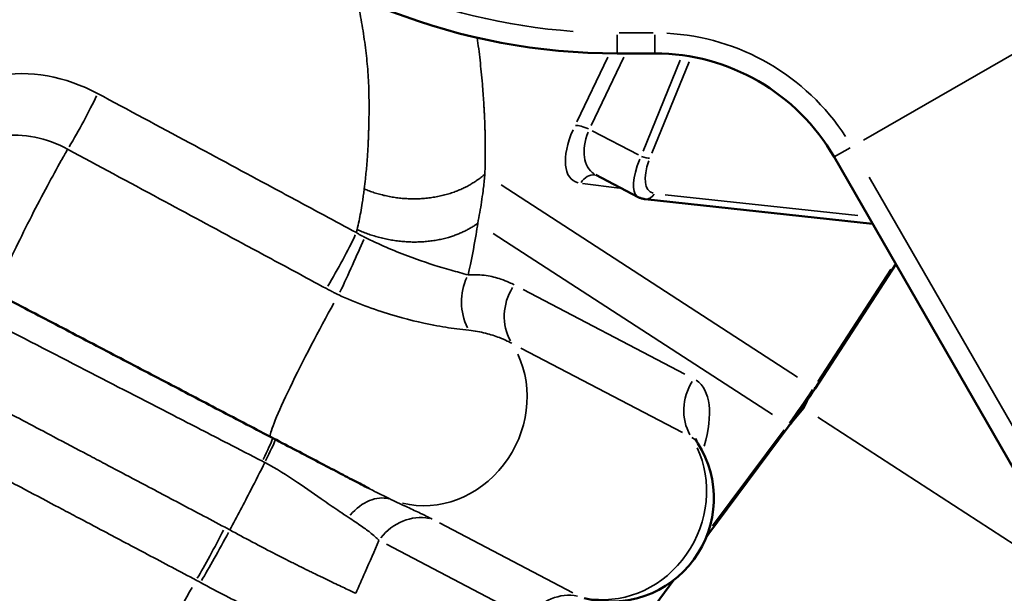
# Model space of a CAD drawing. Units: millimetres. Extents: x 4034 to 19325, y 10709 to 26997.
# Drawn here: x 10497 to 10783, y 21589 to 21756 of the extents above; entities that cross this region are included whole.
import ezdxf

# ---------------------------------------------------------------- set-up
doc = ezdxf.new("R2010")
doc.units = ezdxf.units.MM
doc.layers.add('MD_Visible', color=7, linetype='Continuous', lineweight=50)
doc.layers.add('MD_Visible Narrow', color=7, linetype='Continuous', lineweight=35)
doc.styles.get("Standard").update_dxf_attribs({"font": 'arial.ttf'})
doc.dimstyles.get("Standard").update_dxf_attribs({"dimtxt": 0.18, "dimasz": 0.18, "dimexe": 0.18, "dimexo": 0.0625, "dimgap": 0.09, "dimtad": 0, "dimtih": 1, "dimtoh": 1, "dimdec": 4, "dimzin": 0, "dimdsep": 46, "dimtxsty": 'Standard', "dimcen": 0.09, "dimadec": 0, "dimazin": 0, "dimtfac": 1, "dimtdec": 4, "dimtofl": 0, "dimtmove": 0, "dimatfit": 3, "dimfxl": 1, "dimtolj": 1, "dimtzin": 0, "dimarcsym": 0})

# ---------------------------------------------------------------- blocks, each defined once
blk = doc.blocks.new('CustomObjectsInViewport6_0')
at = {"layer": 'MD_Visible'}
for p, q in [((6538.96, 4286.56), (6549.94, 4286.56)), ((6601.95, 4256.48), (6703.73, 4079.54)), ((6545.04, 4244.82), (6532.8, 4251.24)), ((6547.08, 4244.21), (6613.12, 4237.05)), ((6596.45, 4189.16), (6619.9, 4225.27)), ((6564.98, 4146.28), (6588.93, 4178.37)), ((6451.27, 3993.93), (6555.45, 4133.51))]:
    blk.add_line(p, q, dxfattribs=at)
blk.add_arc((6538.96, 4468.62), 182.06, 186.9844, 270, dxfattribs=at)
at = {"layer": 'MD_Visible', "extrusion": (0, 0, -1)}
for centre, radius, start, end in [((-6549.94, 4226.56), 60, 90, 150.0903), ((-6537.04, 4157.2), 30, 147.712, 284.8635)]:
    blk.add_arc(centre, radius, start, end, dxfattribs=at)
at = {"layer": 'MD_Visible'}
for points, knots in [([(6532.8, 4251.24), (6532.79, 4251.24), (6532.77, 4251.25), (6532.75, 4251.26), (6532.74, 4251.27), (6532.72, 4251.27), (6532.71, 4251.27), (6532.71, 4251.27), (6532.71, 4251.27), (6532.71, 4251.27)], [1.3905035, 1.3905035, 1.3905035, 1.3905035, 1.4265519, 1.4265519, 1.4626004, 1.4626004, 1.4986488, 1.4986488, 1.5106366, 1.5106366, 1.5106366, 1.5106366]), ([(6547.08, 4244.21), (6546.94, 4244.22), (6546.8, 4244.24), (6546.53, 4244.29), (6546.39, 4244.32), (6546.11, 4244.39), (6545.98, 4244.43), (6545.7, 4244.53), (6545.57, 4244.58), (6545.3, 4244.69), (6545.17, 4244.75), (6545.04, 4244.82)], [-1.6837573, -1.6837573, -1.6837573, -1.6837573, -1.6477088, -1.6477088, -1.6116604, -1.6116604, -1.5756119, -1.5756119, -1.5395635, -1.5395635, -1.5035151, -1.5035151, -1.5035151, -1.5035151]), ([(6358.93, 4216.66), (6364.21, 4213.89), (6369.49, 4211.12), (6380.07, 4205.58), (6385.36, 4202.81), (6395.94, 4197.26), (6401.23, 4194.49), (6411.81, 4188.95), (6417.1, 4186.17), (6427.67, 4180.63), (6432.96, 4177.86), (6438.24, 4175.1)], [2.945472, 2.945472, 2.945472, 2.945472, 4.732476, 4.732476, 6.519481, 6.519481, 8.306485, 8.306485, 10.09349, 10.09349, 11.880495, 11.880495, 11.880495, 11.880495]), ([(6588.93, 4178.37), (6589.45, 4179.07), (6589.97, 4179.78), (6591.01, 4181.2), (6591.52, 4181.91), (6592.53, 4183.34), (6593.03, 4184.06), (6594.02, 4185.51), (6594.52, 4186.23), (6595.49, 4187.69), (6595.97, 4188.42), (6596.45, 4189.16)], [-0.05235988, -0.05235988, -0.05235988, -0.05235988, -0.0418879, -0.0418879, -0.03141593, -0.03141593, -0.02094395, -0.02094395, -0.01047198, -0.01047198, 0, 0, 0, 0]), ([(6438.24, 4175.1), (6440.51, 4173.91), (6442.76, 4172.73), (6447.17, 4170.42), (6449.35, 4169.27), (6453.49, 4167.11), (6455.45, 4166.08), (6459.14, 4164.15), (6460.86, 4163.24), (6464.02, 4161.59), (6465.47, 4160.83), (6466.77, 4160.15)], [0, 0, 0, 0, 0.768212, 0.768212, 1.536424, 1.536424, 2.304636, 2.304636, 3.072848, 3.072848, 3.84106, 3.84106, 3.84106, 3.84106]), ([(6561.78, 4174.6), (6561.78, 4174.6), (6561.81, 4174.41), (6562.05, 4173.84), (6562.19, 4173.55), (6562.4, 4173.22)], [4.3435582, 4.3435582, 4.3435582, 4.3435582, 4.471395, 4.471395, 4.5532874, 4.5532874, 4.5532874, 4.5532874])]:
    blk.add_open_spline(points, degree=3, knots=knots, dxfattribs=at)
at = {"layer": 'MD_Visible Narrow'}
for p, q in [((6610.49, 4261.39), (6671.25, 4296.35)), ((6538.96, 4286.57), (6538.96, 4291.96)), ((6549.39, 4292.53), (6539.51, 4292.53)), ((6549.94, 4286.57), (6549.94, 4291.96)), ((6536.21, 4285.53), (6527.2, 4266.68)), ((6531.43, 4265.61), (6540.91, 4285.46)), ((6557.24, 4284.57), (6546.46, 4258.14)), ((6549.07, 4257.61), (6559.9, 4284.15)), ((6545.11, 4257.06), (6531.65, 4264.12)), ((6601.96, 4256.49), (6606.63, 4259.17)), ((6591.3, 4192.5), (6505.28, 4248.37)), ((6528.91, 4248.72), (6539.66, 4247.4)), ((6703.81, 4091.36), (6612.21, 4250.61)), ((6608.83, 4239.44), (6552.9, 4245.5)), ((6502.96, 4234.27), (6584.09, 4181.58)), ((6618.48, 4223.88), (6597.26, 4191.21)), ((6558.63, 4193.33), (6511.68, 4217.93)), ((6510.97, 4200.94), (6557.92, 4176.34)), ((6596.45, 4189.16), (6596.12, 4189.38)), ((6670.16, 4133.49), (6597.23, 4180.85)), ((6587.45, 4177.11), (6566.65, 4149.25)), ((6526.11, 4129.74), (6487.32, 4150.07)), ((6564.8, 4145.75), (6566.14, 4147.81)), ((6471.9, 4143.88), (6510.69, 4123.56))]:
    blk.add_line(p, q, dxfattribs=at)
at = {"layer": 'MD_Visible Narrow', "extrusion": (0, 0, -1)}
blk.add_arc((-6538.96, 4468.62), 176.1, 274.1508, 348.8648, dxfattribs=at)
at = {"layer": 'MD_Visible Narrow'}
blk.add_arc((6549.94, 4226.56), 65.97, 32.9142, 86.9955, dxfattribs=at)
for centre, major_axis, ratio, start_param, end_param in [((6382.52, 4266.45), (7.17, 13.17), 0.069966, 4.189066, 5.381057), ((6530.53, 4263.15), (-4.51, 2.16), 0.277446, 4.816661, 5.788859), ((6537.64, 4266.11), (-11.43, -16.55), 0.459485, -1.162382, 0.162766), ((6552.38, 4257.91), (-7.39, -13.06), 0.352482, -1.216264, -0.053334), ((6532.14, 4246.31), (-0.61, -4.96), 0.894596, 3.204742, 4.24278), ((6506.69, 4214.1), (0.97, -14.97), 0.86317, 4.142241, 5.162152), ((6520.1, 4211.2), (-6.96, -13.29), 0.910812, 4.636519, 5.744383), ((6484.87, 4184.53), (-13.92, -26.57), 0.910812, 0.220642, 2.535723), ((6572.27, 4183.86), (-6.96, -13.29), 0.910812, 4.636519, 5.744383), ((6537.04, 4157.2), (25.11, 34.2), 0.408931, 5.444123, 6.297769), ((6584.92, 4181.36), (4.01, -2.99), 0.017457, 0.021068, 0.400283), ((6467.41, 4143.09), (-6.31, -13.61), 0.679287, 3.252049, 4.309349), ((6480.78, 4136.91), (-6.96, -13.29), 0.910812, 3.40556, 4.513423), ((6421.76, 4143.79), (7.06, 13.24), 0.037424, 3.898993, 5.057169), ((6423.16, 4143.04), (7.23, 13.14), 0.031719, 3.899909, 5.057991)]:
    blk.add_ellipse(centre, major_axis=major_axis, ratio=ratio, start_param=start_param, end_param=end_param, dxfattribs=at)
at = {"layer": 'MD_Visible Narrow', "extrusion": (0, 0, -1)}
for centre, major_axis, ratio, start_param, end_param in [((6541.47, 4263.63), (9.72, 11.69), 0.623707, 3.073737, 4.236666), ((6546.08, 4257.49), (2.78, -1.13), 0.279723, 0.49044, 1.481781), ((6554.77, 4256.56), (6.04, 10.38), 0.455997, 3.01481, 4.339958), ((6547.4, 4247.19), (0.32, 2.98), 0.900601, 2.00281, 3.081657), ((6457.39, 4225.55), (-7.21, -13.15), 0.074747, 3.993792, 5.19583), ((6460.99, 4223.75), (-6.2, -13.66), 0.028337, 4.007778, 5.202172), ((6452.17, 4201.67), (-13.92, -26.57), 0.063528, 0.106216, 2.018104), ((6336.24, 4358.14), (259.84, -168.74), 0.806912, 0.002618, 0.049742), ((6432.15, 4162.29), (-6.92, -13.31), 0.049095, 3.514227, 4.203125), ((6432.86, 4161.92), (-7.01, -13.26), 0.045713, 3.513806, 4.202584), ((6544.4, 4151.79), (-16.74, -22.8), 0.408931, 3.09064, 3.289639), ((6537.04, 4157.2), (13.92, 26.57), 0.910812, 0.60035, 2.816077), ((6406.42, 4112.74), (-13.92, -26.57), 0.028763, 0.219723, 2.331455), ((6523.88, 4114.33), (6.96, 13.29), 0.910812, 4.911355, 6.019218)]:
    blk.add_ellipse(centre, major_axis=major_axis, ratio=ratio, start_param=start_param, end_param=end_param, dxfattribs=at)
at = {"layer": 'MD_Visible Narrow'}
for points, knots in [([(6463.3, 4303.02), (6463.42, 4302.46), (6463.54, 4301.89), (6463.66, 4301.32), (6463.88, 4300.23), (6464.08, 4299.14), (6464.28, 4298.05), (6464.48, 4296.95), (6464.67, 4295.86), (6464.85, 4294.76), (6465.03, 4293.66), (6465.2, 4292.57), (6465.36, 4291.48), (6465.52, 4290.4), (6465.67, 4289.32), (6465.81, 4288.24), (6465.94, 4287.19), (6466.07, 4286.14), (6466.18, 4285.08), (6466.3, 4284.05), (6466.4, 4283.01), (6466.49, 4281.96), (6466.57, 4280.91), (6466.64, 4279.85), (6466.7, 4278.77), (6466.75, 4277.68), (6466.79, 4276.58), (6466.82, 4275.48), (6466.84, 4274.35), (6466.86, 4273.2), (6466.86, 4272.02), (6466.87, 4271.13), (6466.86, 4270.24), (6466.86, 4269.38), (6466.85, 4268.52), (6466.84, 4267.69), (6466.82, 4266.9), (6466.81, 4266.51), (6466.8, 4266.09), (6466.79, 4265.65), (6466.79, 4265.21), (6466.77, 4264.78), (6466.76, 4264.36), (6466.75, 4263.95), (6466.74, 4263.53), (6466.72, 4263.11), (6466.71, 4262.7), (6466.7, 4262.28), (6466.68, 4261.87), (6466.66, 4261.45), (6466.65, 4261.04), (6466.63, 4260.63), (6466.61, 4260.21), (6466.59, 4259.8), (6466.56, 4259.39), (6466.54, 4258.97), (6466.52, 4258.56), (6466.49, 4258.15), (6466.47, 4257.73), (6466.44, 4257.32), (6466.41, 4256.9), (6466.39, 4256.49), (6466.35, 4256.07), (6466.32, 4255.65), (6466.29, 4255.23), (6466.26, 4254.82), (6466.22, 4254.4), (6466.1, 4252.98), (6465.96, 4251.54), (6465.8, 4250.09), (6465.7, 4249.13), (6465.59, 4248.15), (6465.46, 4247.17)], [0.906898, 0.906898, 0.906898, 0.906898, 1.239044, 1.239044, 1.239044, 1.871043, 1.871043, 1.871043, 2.502937, 2.502937, 2.502937, 3.129108, 3.129108, 3.129108, 3.744125, 3.744125, 3.744125, 4.342258, 4.342258, 4.342258, 4.926073, 4.926073, 4.926073, 5.510172, 5.510172, 5.510172, 6.099063, 6.099063, 6.099063, 6.699878, 6.699878, 6.699878, 7.150244, 7.150244, 7.150244, 7.600611, 7.600611, 7.600611, 7.825311, 7.825311, 7.825311, 8.04597, 8.04597, 8.04597, 8.2621, 8.2621, 8.2621, 8.476596, 8.476596, 8.476596, 8.690121, 8.690121, 8.690121, 8.902877, 8.902877, 8.902877, 9.115049, 9.115049, 9.115049, 9.326799, 9.326799, 9.326799, 9.53826, 9.53826, 9.53826, 9.749545, 9.749545, 9.749545, 10.470131, 10.470131, 10.470131, 10.952316, 10.952316, 10.952316, 10.952316]), ([(6500.5, 4251.47), (6500.54, 4252.52), (6500.57, 4253.56), (6500.59, 4254.6), (6500.61, 4256.14), (6500.63, 4257.67), (6500.63, 4259.18), (6500.62, 4259.62), (6500.62, 4260.07), (6500.62, 4260.51), (6500.61, 4260.96), (6500.61, 4261.4), (6500.6, 4261.84), (6500.6, 4262.28), (6500.59, 4262.72), (6500.58, 4263.16), (6500.57, 4263.6), (6500.56, 4264.04), (6500.55, 4264.48), (6500.54, 4264.92), (6500.52, 4265.36), (6500.51, 4265.79), (6500.49, 4266.23), (6500.48, 4266.67), (6500.46, 4267.11), (6500.44, 4267.54), (6500.42, 4267.98), (6500.4, 4268.42), (6500.38, 4268.86), (6500.36, 4269.29), (6500.33, 4269.73), (6500.31, 4270.17), (6500.29, 4270.62), (6500.26, 4271.08), (6500.23, 4271.54), (6500.2, 4271.97), (6500.18, 4272.38), (6500.12, 4273.2), (6500.06, 4274.05), (6499.99, 4274.94), (6499.92, 4275.84), (6499.85, 4276.75), (6499.78, 4277.66), (6499.68, 4278.88), (6499.57, 4280.05), (6499.46, 4281.21), (6499.35, 4282.35), (6499.24, 4283.48), (6499.11, 4284.61), (6498.99, 4285.73), (6498.86, 4286.84), (6498.72, 4287.95), (6498.58, 4289.03), (6498.44, 4290.1), (6498.28, 4291.16)], [-10.952316, -10.952316, -10.952316, -10.952316, -10.470131, -10.470131, -10.470131, -9.749545, -9.749545, -9.749545, -9.53826, -9.53826, -9.53826, -9.326799, -9.326799, -9.326799, -9.115049, -9.115049, -9.115049, -8.902877, -8.902877, -8.902877, -8.690121, -8.690121, -8.690121, -8.476596, -8.476596, -8.476596, -8.2621, -8.2621, -8.2621, -8.04597, -8.04597, -8.04597, -7.825311, -7.825311, -7.825311, -7.600611, -7.600611, -7.600611, -7.150244, -7.150244, -7.150244, -6.699878, -6.699878, -6.699878, -6.099063, -6.099063, -6.099063, -5.510172, -5.510172, -5.510172, -4.926073, -4.926073, -4.926073, -4.352722, -4.352722, -4.352722, -4.352722]), ([(6388.01, 4274.91), (6378.8, 4279.86), (6368.07, 4281.91), (6347.97, 4277.91), (6339.21, 4270.59), (6331.53, 4252.04), (6331.51, 4241.5), (6337.59, 4226.15), (6341.36, 4220.64), (6349.14, 4213.4), (6352.55, 4211.01), (6356.16, 4209.14)], [-13.020979, -13.020979, -13.020979, -13.020979, -9.877766, -9.877766, -6.293811, -6.293811, -3.1713, -3.1713, -1.219731, -1.219731, 0, 0, 0, 0]), ([(6463.18, 4234.47), (6460.05, 4236.16), (6456.92, 4237.85), (6448.78, 4242.24), (6443.78, 4244.94), (6430.75, 4251.95), (6422.73, 4256.27), (6405.82, 4265.36), (6396.92, 4270.14), (6388.01, 4274.91)], [-8.553652, -8.553652, -8.553652, -8.553652, -7.484446, -7.484446, -5.773715, -5.773715, -3.036547, -3.036547, 0, 0, 0, 0]), ([(6343.65, 4238.55), (6343.13, 4242.59), (6343.6, 4246.63), (6347.68, 4256.69), (6353.34, 4261.35), (6366.29, 4263.54), (6373.25, 4262.01), (6379.3, 4258.71)], [4.295845, 4.295845, 4.295845, 4.295845, 6.293811, 6.293811, 9.877766, 9.877766, 13.020979, 13.020979, 13.020979, 13.020979]), ([(6358.93, 4216.66), (6358.8, 4216.73), (6358.81, 4217.04), (6358.95, 4217.59), (6359.16, 4218.45), (6359.69, 4219.91), (6360.5, 4221.84), (6361.44, 4224.07), (6362.77, 4226.99), (6364.34, 4230.27), (6365.69, 4233.08), (6367.25, 4236.22), (6368.87, 4239.4), (6370.33, 4242.27), (6371.89, 4245.24), (6373.42, 4248.11), (6374.79, 4250.65), (6376.14, 4253.12), (6377.43, 4255.42), (6378.07, 4256.57), (6378.7, 4257.67), (6379.3, 4258.71)], [0.3723468, 0.3723468, 0.3723468, 0.3723468, 0.3958859, 0.3958859, 0.3958859, 0.4324301, 0.4324301, 0.4324301, 0.4747713, 0.4747713, 0.4747713, 0.510975, 0.510975, 0.510975, 0.5436462, 0.5436462, 0.5436462, 0.5726826, 0.5726826, 0.5726826, 0.5870987, 0.5870987, 0.5870987, 0.5870987]), ([(6379.3, 4258.71), (6388.2, 4253.93), (6397.09, 4249.14), (6414.01, 4240.03), (6422.02, 4235.71), (6435.05, 4228.69), (6440.06, 4225.99), (6448.2, 4221.59), (6451.33, 4219.91), (6454.46, 4218.22)], [0, 0, 0, 0, 3.036547, 3.036547, 5.773715, 5.773715, 7.484446, 7.484446, 8.553652, 8.553652, 8.553652, 8.553652]), ([(6498.45, 4237.2), (6498.66, 4238.25), (6498.86, 4239.29), (6499.04, 4240.33), (6499.22, 4241.34), (6499.39, 4242.35), (6499.54, 4243.35), (6499.7, 4244.44), (6499.85, 4245.52), (6499.99, 4246.6), (6500.07, 4247.28), (6500.15, 4247.95), (6500.22, 4248.61), (6500.29, 4249.28), (6500.36, 4249.95), (6500.42, 4250.61), (6500.45, 4250.9), (6500.48, 4251.18), (6500.5, 4251.47)], [-12.895623, -12.895623, -12.895623, -12.895623, -12.475404, -12.475404, -12.475404, -12.066344, -12.066344, -12.066344, -11.624493, -11.624493, -11.624493, -11.348337, -11.348337, -11.348337, -11.07218, -11.07218, -11.07218, -10.952316, -10.952316, -10.952316, -10.952316]), ([(6465.46, 4247.17), (6465.44, 4246.93), (6465.4, 4246.68), (6465.37, 4246.44), (6465.3, 4245.88), (6465.22, 4245.32), (6465.14, 4244.76), (6465.06, 4244.19), (6464.98, 4243.63), (6464.89, 4243.07), (6464.75, 4242.17), (6464.6, 4241.27), (6464.44, 4240.38), (6464.29, 4239.55), (6464.13, 4238.73), (6463.96, 4237.91), (6463.78, 4237.06), (6463.59, 4236.22), (6463.4, 4235.38)], [10.952316, 10.952316, 10.952316, 10.952316, 11.07218, 11.07218, 11.07218, 11.348337, 11.348337, 11.348337, 11.624493, 11.624493, 11.624493, 12.066344, 12.066344, 12.066344, 12.475404, 12.475404, 12.475404, 12.895623, 12.895623, 12.895623, 12.895623]), ([(6495.66, 4222.2), (6496.54, 4226.2), (6497.31, 4230.12), (6497.94, 4233.93), (6498.12, 4235.02), (6498.29, 4236.11), (6498.45, 4237.2)], [-15.066628, -15.066628, -15.066628, -15.066628, -13.379604, -13.379604, -13.379604, -12.895623, -12.895623, -12.895623, -12.895623]), ([(6465.59, 4233.14), (6465.48, 4233.2), (6465.38, 4233.25), (6465.12, 4233.38), (6464.95, 4233.47), (6464.53, 4233.69), (6464.28, 4233.83), (6463.74, 4234.14), (6463.46, 4234.3), (6463.18, 4234.47)], [-0.4033405, -0.4033405, -0.4033405, -0.4033405, -0.352923, -0.352923, -0.2722548, -0.2722548, -0.1431859, -0.1431859, 0, 0, 0, 0]), ([(6495.66, 4222.2), (6494.89, 4222.4), (6494.03, 4222.63), (6491.6, 4223.29), (6489.89, 4223.77), (6485.06, 4225.23), (6481.63, 4226.36), (6473.98, 4229.25), (6469.7, 4231.09), (6465.59, 4233.14)], [-5.708566, -5.708566, -5.708566, -5.708566, -4.994996, -4.994996, -3.853282, -3.853282, -2.026541, -2.026541, 0, 0, 0, 0]), ([(6509.07, 4219.3), (6508.59, 4219.55), (6508.11, 4219.78), (6506.82, 4220.36), (6506.01, 4220.68), (6503.81, 4221.41), (6502.4, 4221.76), (6499.26, 4222.23), (6497.51, 4222.32), (6495.66, 4222.2)], [-3.11502, -3.11502, -3.11502, -3.11502, -2.725643, -2.725643, -2.102639, -2.102639, -1.105832, -1.105832, 0, 0, 0, 0]), ([(6454.46, 4218.22), (6454.88, 4217.99), (6455.3, 4217.77), (6456.1, 4217.35), (6456.49, 4217.16), (6457.11, 4216.84), (6457.35, 4216.73), (6457.75, 4216.54), (6457.9, 4216.46), (6458.05, 4216.39)], [0, 0, 0, 0, 0.1431859, 0.1431859, 0.2722548, 0.2722548, 0.352923, 0.352923, 0.4033405, 0.4033405, 0.4033405, 0.4033405]), ([(6458.05, 4216.39), (6463.02, 4214.08), (6468.2, 4212.15), (6477.6, 4209.31), (6481.87, 4208.3), (6488.07, 4207.12), (6490.3, 4206.77), (6493.59, 4206.34), (6494.77, 4206.21), (6495.86, 4206.11)], [0, 0, 0, 0, 2.026541, 2.026541, 3.853282, 3.853282, 4.994996, 4.994996, 5.708566, 5.708566, 5.708566, 5.708566]), ([(6356.16, 4209.14), (6365.59, 4204.27), (6375.03, 4199.41), (6392.96, 4190.15), (6401.46, 4185.77), (6415.28, 4178.64), (6420.59, 4175.9), (6429.23, 4171.45), (6432.55, 4169.74), (6435.87, 4168.03)], [-8.975672, -8.975672, -8.975672, -8.975672, -5.789309, -5.789309, -2.917094, -2.917094, -1.121959, -1.121959, 0, 0, 0, 0]), ([(6495.86, 4206.11), (6497.55, 4205.95), (6499.18, 4205.65), (6502.13, 4204.88), (6503.47, 4204.44), (6505.53, 4203.64), (6506.3, 4203.31), (6507.48, 4202.75), (6507.93, 4202.53), (6508.36, 4202.31)], [0, 0, 0, 0, 1.105832, 1.105832, 2.102639, 2.102639, 2.725643, 2.725643, 3.11502, 3.11502, 3.11502, 3.11502]), ([(6425.02, 4148.82), (6420.31, 4151.31), (6415.6, 4153.8), (6406.64, 4158.54), (6402.39, 4160.79), (6395.49, 4164.44), (6392.83, 4165.84), (6388.52, 4168.12), (6386.86, 4169), (6381.88, 4171.63), (6378.56, 4173.39), (6369.93, 4177.95), (6364.62, 4180.76), (6354.66, 4186.02), (6350.01, 4188.48), (6345.37, 4190.94)], [-9.014103, -9.014103, -9.014103, -9.014103, -7.4141, -7.4141, -5.971843, -5.971843, -5.070433, -5.070433, -4.507051, -4.507051, -3.380289, -3.380289, -1.577468, -1.577468, 0, 0, 0, 0]), ([(6587.79, 4176.84), (6588.3, 4177.47), (6588.82, 4178.11), (6590.61, 4180.32), (6591.9, 4181.9), (6593.18, 4183.48)], [28.6892019, 28.6892019, 28.6892019, 28.6892019, 28.9344679, 28.9344679, 29.5449043, 29.5449043, 29.5449043, 29.5449043]), ([(6593.18, 4183.48), (6593.17, 4183.48), (6593.17, 4183.49), (6593.04, 4183.57), (6592.92, 4183.65), (6592.8, 4183.73)], [-0.00166069, -0.00166069, -0.00166069, -0.00166069, 0, 0, 0.04572667, 0.04572667, 0.04572667, 0.04572667]), ([(6337.03, 4175.64), (6341.68, 4173.18), (6346.32, 4170.72), (6356.27, 4165.45), (6361.58, 4162.63), (6370.21, 4158.06), (6373.53, 4156.3), (6378.5, 4153.66), (6380.16, 4152.79), (6384.47, 4150.5), (6387.13, 4149.09), (6394.03, 4145.44), (6398.27, 4143.18), (6407.23, 4138.44), (6411.94, 4135.94), (6416.65, 4133.44)], [0, 0, 0, 0, 1.577468, 1.577468, 3.380289, 3.380289, 4.507051, 4.507051, 5.070433, 5.070433, 5.971843, 5.971843, 7.4141, 7.4141, 9.014103, 9.014103, 9.014103, 9.014103]), ([(6435.87, 4168.03), (6435.96, 4167.98), (6436.04, 4167.94), (6436.2, 4167.86), (6436.28, 4167.82), (6436.4, 4167.75), (6436.45, 4167.73), (6436.52, 4167.69), (6436.55, 4167.67), (6436.58, 4167.66)], [-0.07992657, -0.07992657, -0.07992657, -0.07992657, -0.05155264, -0.05155264, -0.02597614, -0.02597614, -0.00999082, -0.00999082, 0, 0, 0, 0]), ([(6436.58, 4167.66), (6435.25, 4165), (6433.9, 4162.33), (6432.52, 4159.64), (6430.54, 4155.8), (6428.5, 4151.94), (6426.42, 4148.07)], [23.051648, 23.051648, 23.051648, 23.051648, 24.168647, 24.168647, 24.168647, 25.768506, 25.768506, 25.768506, 25.768506]), ([(6436.58, 4167.66), (6439.89, 4165.92), (6443.07, 4163.88), (6448.8, 4160.01), (6451.39, 4158.18), (6455.38, 4155.41), (6456.87, 4154.38), (6459.16, 4152.83), (6460.02, 4152.26), (6460.84, 4151.72)], [-4.330992, -4.330992, -4.330992, -4.330992, -2.79349, -2.79349, -1.407573, -1.407573, -0.541374, -0.541374, 0, 0, 0, 0]), ([(6473.23, 4156.9), (6472.24, 4157.37), (6471.2, 4157.88), (6469.05, 4158.97), (6467.93, 4159.54), (6466.77, 4160.15)], [0, 0, 0, 0, 0.541374, 0.541374, 1.071906, 1.071906, 1.071906, 1.071906]), ([(6485.17, 4151.2), (6484.78, 4151.4), (6484.38, 4151.61), (6483.3, 4152.15), (6482.59, 4152.5), (6480.66, 4153.43), (6479.38, 4154.04), (6476.5, 4155.37), (6474.9, 4156.11), (6473.23, 4156.9)], [-2.529183, -2.529183, -2.529183, -2.529183, -2.213035, -2.213035, -1.707198, -1.707198, -0.89786, -0.89786, 0, 0, 0, 0]), ([(6460.84, 4151.72), (6462.2, 4150.82), (6463.49, 4149.97), (6465.71, 4148.42), (6466.67, 4147.72), (6468.04, 4146.6), (6468.53, 4146.18), (6469.25, 4145.51), (6469.51, 4145.26), (6469.75, 4145.01)], [0, 0, 0, 0, 0.89786, 0.89786, 1.707198, 1.707198, 2.213035, 2.213035, 2.529183, 2.529183, 2.529183, 2.529183]), ([(6463, 4129.63), (6462.05, 4130.07), (6460.39, 4130.85), (6457.77, 4132.09), (6455.6, 4133.13), (6453.83, 4133.98), (6452.19, 4134.78), (6450.91, 4135.4), (6449.36, 4136.16), (6447.53, 4137.07), (6445.16, 4138.25), (6442.2, 4139.74), (6439.17, 4141.3), (6436.04, 4142.92), (6431.78, 4145.17), (6428.55, 4146.91), (6426.42, 4148.07)], [-6.864014, -6.864014, -6.864014, -6.864014, -5.88344, -5.393154, -4.902867, -4.41258, -4.290009, -3.922294, -3.67715, -3.432007, -2.94172, -2.451434, -1.961147, -1.47086, -0.980573, 0, 0, 0, 0]), ([(6463, 4129.63), (6463.92, 4131.67), (6464.84, 4133.7), (6465.73, 4135.74), (6467.1, 4138.84), (6468.44, 4141.93), (6469.75, 4145.01)], [-26.944063, -26.944063, -26.944063, -26.944063, -26.200914, -26.200914, -26.200914, -25.066364, -25.066364, -25.066364, -25.066364]), ([(6417.87, 4132.79), (6420.36, 4131.43), (6424.16, 4129.42), (6429.21, 4126.87), (6432.93, 4125.04), (6436.56, 4123.32), (6440.13, 4121.68), (6443.01, 4120.39), (6445.24, 4119.42), (6447.15, 4118.61), (6448.73, 4117.94), (6450.77, 4117.11), (6452.99, 4116.22), (6455.76, 4115.15), (6459.17, 4113.89), (6461.4, 4113.14), (6462.71, 4112.72)], [0, 0, 0, 0, 0.980573, 1.47086, 1.961147, 2.451434, 2.94172, 3.432007, 3.67715, 3.922294, 4.290009, 4.41258, 4.902867, 5.393154, 5.88344, 6.864014, 6.864014, 6.864014, 6.864014])]:
    blk.add_open_spline(points, degree=3, knots=knots, dxfattribs=at)
for points, weights in [([(6465.46, 4247.17), (6478.01, 4241.9), (6491.55, 4243.57), (6500.5, 4251.47)], [1, 0.862351024378, 0.862351024378, 1]), ([(6463.4, 4235.38), (6475.84, 4229.74), (6489.2, 4230.44), (6498.45, 4237.2)], [1, 0.874741682312, 0.874741682263, 0.999999999852])]:
    blk.add_rational_spline(points, weights, degree=3, dxfattribs=at)
for points in [[(6463.4, 4235.38), (6463.33, 4235.08), (6463.25, 4234.77), (6463.18, 4234.47)], [(6593.18, 4183.48), (6593.71, 4184.53), (6594.24, 4185.57), (6594.77, 4186.62)], [(6426.42, 4148.07), (6425.96, 4148.32), (6425.49, 4148.57), (6425.02, 4148.82)], [(6416.65, 4133.44), (6417.06, 4133.23), (6417.46, 4133.01), (6417.87, 4132.79)]]:
    blk.add_open_spline(points, degree=3, dxfattribs=at)
blk = doc.blocks.new('*D34')
at = {"color": 0, "lineweight": -2, "transparency": 16777216}
for p, q in [((8568.59, 26169.82), (8567.41, 26169.82)), ((8567.59, 25969.82), (8567.59, 21273.35)), ((8568.59, 21073.35), (8567.41, 21073.35))]:
    blk.add_line(p, q, dxfattribs=at)
at = {"color": 0, "transparency": 16777216}
for points in [[(8534.25, 25969.82), (8600.92, 25969.82), (8567.59, 26169.82)], [(8534.25, 21273.35), (8600.92, 21273.35), (8567.59, 21073.35)]]:
    blk.add_solid(points, dxfattribs=at)
at = {"layer": 'Defpoints', "color": 0, "transparency": 16777216}
for p in [(13213.87, 26169.82), (8567.59, 21073.35), (13213.87, 21073.35)]:
    blk.add_point(p, dxfattribs=at)
at = {"color": 0, "transparency": 16777216, "insert": (8314.41, 23621.58), "char_height": 300, "attachment_point": 5, "rotation": 90}
blk.add_mtext('\\A1;520', dxfattribs=at)

msp = doc.modelspace()

# ---------------------------------------------------------------- block references
at = {"layer": 'MD_Visible'}
msp.add_blockref('CustomObjectsInViewport6_0', (4131.23, 17459.13), dxfattribs=at)

# ---------------------------------------------------------------- dimensions: what is measured, and where the dimension line sits
dim = msp.add_linear_dim(base=(8567.59, 21073.35), p1=(13213.87, 26169.82), p2=(13213.87, 21073.35), angle=90, text='520', dimstyle='Standard', override={"dimtxt": 300, "dimasz": 200, "dimgap": 100, "dimtad": 1, "dimtih": 0, "dimdec": 0, "dimlfac": 0.1, "dimrnd": 5, "dimfxlon": 1})
dim.commit()
dim.dimension.update_dxf_attribs({"geometry": '*D34', "text_midpoint": (8314.41, 23621.58)})

doc.saveas('drawing.dxf')
